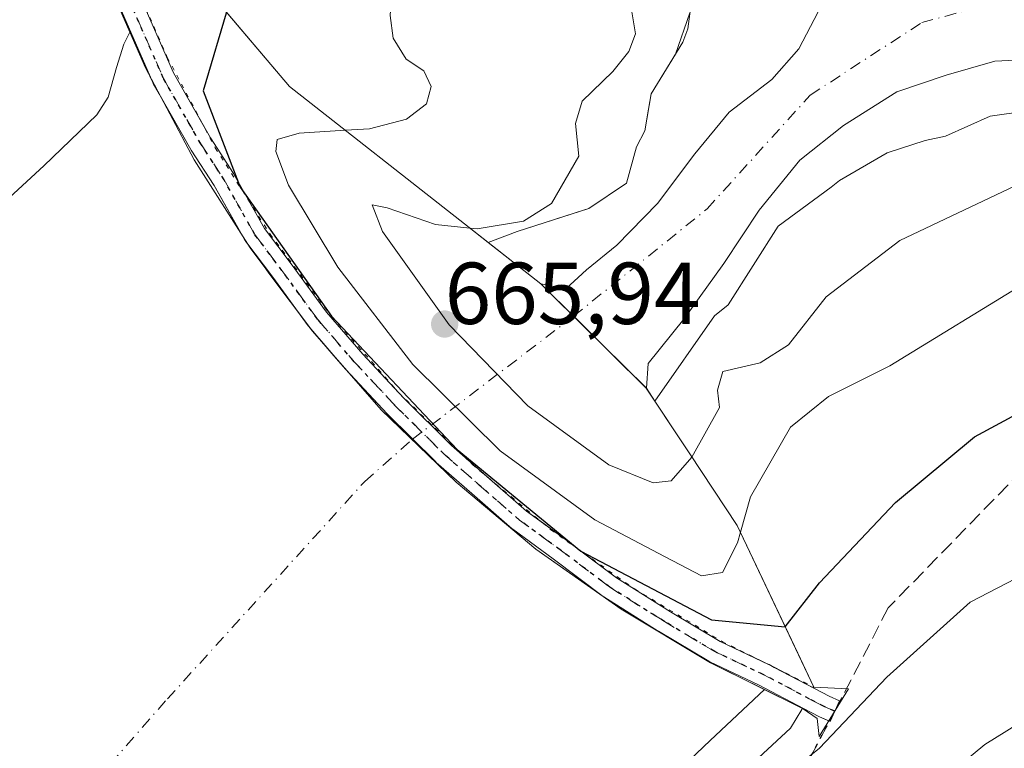
# Model space of a CAD drawing. Units: metres. Extents: x 603442 to 606871, y 4768543 to 4770909.
# Drawn here: x 604460 to 604572, y 4769122 to 4769205 of the extents above; entities that cross this region are included whole.
import ezdxf

# ---------------------------------------------------------------- set-up
doc = ezdxf.new("R2010")
doc.units = ezdxf.units.M
doc.header["$MEASUREMENT"] = 0
for name, pattern in [('DGN Style 3', [2.307223458686699, 1.648016756204785, -0.6592067024819142]), ('DGN Style 4', [2.6384748266838614, 1.318413404963828, -0.6592067024819142, 0.001648016756204785, -0.6592067024819142]), ('DGN Style 5', [1.1536117293433497, 0.4944050268614355, -0.6592067024819142])]:
    doc.linetypes.add(name, pattern=pattern)
for name, color, linetype, lineweight in [('Arbolado forestal CxS', 92, 'Continuous', 0), ('Camino Cxs', 7, 'Continuous', 0), ('Camino eje', 30, 'DGN Style 4', 13), ('Corriente natural eje', 4, 'DGN Style 4', 0), ('Curva de nivel maestra', 30, 'Continuous', 30), ('Curva de nivel normal', 30, 'Continuous', 0), ('Embalse Cxs', 142, 'Continuous', 13), ('Presa Cxs', 1, 'Continuous', 13), ('Presa esquema', 1, 'DGN Style 5', 0), ('Punto de cota en terreno', 7, 'Continuous', 0), ('Ruta', 7, 'DGN Style 5', 30), ('Rótulo de punto de cota en construcción', 7, 'Continuous', 0), ('Senda', 7, 'DGN Style 3', 0), ('Senda no paivmentada conexión', 7, 'DGN Style 3', 0), ('Suelo desnudo CxS', 253, 'Continuous', 0)]:
    doc.layers.add(name, color=color, linetype=linetype, lineweight=lineweight)
doc.styles.add('Style-Arial', font='txt')

# ---------------------------------------------------------------- blocks, each defined once
blk = doc.blocks.new('*U9')
at = {"layer": 'Arbolado forestal CxS', "color": 92, "linetype": 'Continuous', "lineweight": 0}
for points in [[(604536.2703999998, 4769205.604800001, 662.9364999999962), (604534.6290999996, 4769200.874700001, 663.3245000000024), (604531.8630999997, 4769196.3397, 663.6138000000064), (604531.5603999998, 4769194.591399999, 663.1566000000021), (604531.1359000001, 4769192.1395, 662.5673999999999), (604530.1755999997, 4769190.2939, 662.5351999999984), (604529.0322000004, 4769186.142899999, 662.0010000000038), (604524.7507999997, 4769183.289200001, 663.5843000000023), (604524.1409999998, 4769183.091200001, 663.9435999999987), (604516.6015999997, 4769180.643400001, 665.1140000000014), (604513.2814999997, 4769179.4005, 664.7292000000016), (604510.6001000004, 4769181.5101, 665.9995000000055), (604490.6401000004, 4769197.190099999, 673.3108999999968), (604471.3728, 4769219.9538, 677.8494000000064)], [(604538.3344999999, 4769115.291099999, 677.0255000000034), (604547.7308999998, 4769124.0253, 677.7390000000014), (604549.0229000002, 4769126.1237, 677.7228000000032), (604549.0506999996, 4769126.2795, 677.7023999999947), (604549.1700999998, 4769126.220100001, 677.7480999999971), (604550.7801000001, 4769125.110099999, 678.4150999999983), (604551.0100999996, 4769123.040100001, 678.8473999999987), (604554.3300999999, 4769128.4801, 678.494000000006), (604550.3901000004, 4769128.700099999, 677.4161000000023), (604548.5658999998, 4769132.5557, 675.2356), (604547.1331000002, 4769135.583799999, 673.7606999999989), (604541.6701999997, 4769147.130100001, 668.4217000000062), (604536.2600999996, 4769155.290100001, 663.6457999999984), (604534.5218000002, 4769157.918600001, 662.0816000000051), (604532.2761000004, 4769161.314099999, 659.3454999999958), (604539.0752999998, 4769171.038100001, 658.399900000004), (604540.6199000003, 4769172.301100001, 658.5757000000012), (604546.3355, 4769181.2675, 658.1769000000058), (604552.3570999998, 4769185.723099999, 658.6111999999994), (604553.3236999996, 4769186.475500001, 658.6236000000063), (604558.7708999999, 4769189.601700001, 659.2782000000007), (604563.0676999995, 4769191.020300001, 659.8055000000022), (604565.4130999995, 4769191.5031, 660.011400000003), (604570.4996999997, 4769193.805299999, 659.8326999999991), (604574.5329, 4769194.3861, 659.9101999999984)]]:
    blk.add_polyline3d(points, dxfattribs=at)
blk = doc.blocks.new('5PATER')
at = {"layer": 'Punto de cota en terreno', "linetype": 'Continuous', "lineweight": 0}
h = blk.add_hatch(color=51, dxfattribs=at)
edge = h.paths.add_edge_path()
edge.add_ellipse((0, 0), major_axis=(-0.1095731443231308, -0.1110710700762829), ratio=0.9994222409660322, start_angle=0, end_angle=360)

msp = doc.modelspace()

# ---------------------------------------------------------------- linework, layer by layer
at = {"layer": 'Arbolado forestal CxS', "color": 92, "linetype": 'Continuous', "lineweight": 0}
for points in [[(604536.2703999998, 4769205.604800001, 662.9364999999962), (604534.6290999996, 4769200.874700001, 663.3245000000024), (604531.8630999997, 4769196.3397, 663.6138000000064), (604531.5603999998, 4769194.591399999, 663.1566000000021), (604531.1359000001, 4769192.1395, 662.5673999999999), (604530.1755999997, 4769190.2939, 662.5351999999984), (604529.0322000004, 4769186.142899999, 662.0010000000038), (604524.7507999997, 4769183.289200001, 663.5843000000023), (604524.1409999998, 4769183.091200001, 663.9435999999987), (604516.6015999997, 4769180.643400001, 665.1140000000014), (604513.2814999997, 4769179.4005, 664.7292000000016), (604510.6001000004, 4769181.5101, 665.9995000000055), (604490.6401000004, 4769197.190099999, 673.3108999999968), (604471.3728, 4769219.9538, 677.8494000000064)], [(604538.3344999999, 4769115.291099999, 677.0255000000034), (604547.7308999998, 4769124.0253, 677.7390000000014), (604549.0229000002, 4769126.1237, 677.7228000000032), (604549.0506999996, 4769126.2795, 677.7023999999947), (604549.1700999998, 4769126.220100001, 677.7480999999971), (604550.7801000001, 4769125.110099999, 678.4150999999983), (604551.0100999996, 4769123.040100001, 678.8473999999987), (604554.3300999999, 4769128.4801, 678.494000000006), (604550.3901000004, 4769128.700099999, 677.4161000000023), (604548.5658999998, 4769132.5557, 675.2356), (604547.1331000002, 4769135.583799999, 673.7606999999989), (604541.6701999997, 4769147.130100001, 668.4217000000062), (604536.2600999996, 4769155.290100001, 663.6457999999984), (604534.5218000002, 4769157.918600001, 662.0816000000051), (604532.2761000004, 4769161.314099999, 659.3454999999958), (604539.0752999998, 4769171.038100001, 658.399900000004), (604540.6199000003, 4769172.301100001, 658.5757000000012), (604546.3355, 4769181.2675, 658.1769000000058), (604552.3570999998, 4769185.723099999, 658.6111999999994), (604553.3236999996, 4769186.475500001, 658.6236000000063), (604558.7708999999, 4769189.601700001, 659.2782000000007), (604563.0676999995, 4769191.020300001, 659.8055000000022), (604565.4130999995, 4769191.5031, 660.011400000003), (604570.4996999997, 4769193.805299999, 659.8326999999991), (604574.5329, 4769194.3861, 659.9101999999984)]]:
    msp.add_polyline3d(points, dxfattribs=at)
at = {"layer": 'Camino Cxs', "color": 7, "linetype": 'Continuous', "lineweight": 0, "extrusion": (0.8021581950923508, 0.5940223758287957, 0.06066009446823596), "elevation": 3317933.41715285, "flags": 128}
msp.add_lwpolyline([(3472943.310567966, -200961.2145441357), (3472948.816909904, -200961.8099405696), (3472953.775102484, -200961.1619472775)], dxfattribs=at)
at = {"layer": 'Camino Cxs', "color": 7, "linetype": 'Continuous', "lineweight": 0, "extrusion": (0.04351237568902725, -0.0505113821636736, 0.9977751617643187), "elevation": -213921.6359183749, "flags": 128}
msp.add_lwpolyline([(3570661.832668558, 3211693.648899002), (3570661.832668558, 3211697.842765897)], dxfattribs=at)
at = {"layer": 'Camino Cxs', "color": 7, "linetype": 'Continuous', "lineweight": 0, "extrusion": (-0.7369473770597397, -0.6333683070692319, 0.236121051676942), "elevation": -3465961.277026792, "flags": 128}
msp.add_lwpolyline([(-3222885.175685505, 842894.5228696697), (-3222885.737978686, 842894.4263712665), (-3222885.789804854, 842894.4205772124), (-3222887.823261493, 842894.4111094999)], dxfattribs=at)
at = {"layer": 'Camino Cxs', "color": 7, "linetype": 'Continuous', "lineweight": 0, "extrusion": (-0.3641780780770222, 0.3208170108575877, 0.8743287556706166), "elevation": 1310466.47622987, "flags": 128}
msp.add_lwpolyline([(-3978205.53786868, -2359413.119968565), (-3978205.53786868, -2359409.479177909)], dxfattribs=at)
at = {"layer": 'Camino Cxs', "color": 7, "linetype": 'Continuous', "lineweight": 0, "extrusion": (0.5967491670966618, 0.8006118833232939, 0.05395409021537429), "elevation": 4179019.062984035, "flags": 128}
msp.add_lwpolyline([(2365444.715016501, -225127.1788995784), (2365441.320015787, -225127.8381598455), (2365439.695875978, -225127.6675112818)], dxfattribs=at)
at = {"layer": 'Camino Cxs', "color": 7, "linetype": 'Continuous', "lineweight": 0, "extrusion": (-0.006745896626432553, 0.5356254903165729, 0.8444286985896655), "elevation": 2550962.535359533, "flags": 128}
msp.add_lwpolyline([(-664556.2433357863, -4020080.384998056), (-664557.0138462274, -4020079.938266099), (-664557.0633274429, -4020079.90794965), (-664557.6558157286, -4020079.526257144)], dxfattribs=at)
at = {"layer": 'Camino Cxs', "color": 7, "linetype": 'Continuous', "lineweight": 0, "extrusion": (-0.3432640425324826, 0.8783577577598685, 0.3326521403618417), "elevation": 3981705.847792908, "flags": 128}
msp.add_lwpolyline([(-2299012.77258072, -1403782.632431397), (-2299011.844880899, -1403779.892490685), (-2299011.729217812, -1403780.246554776)], dxfattribs=at)
at = {"layer": 'Camino Cxs', "color": 7, "linetype": 'Continuous', "lineweight": 0}
for points in [[(604467.1836000001, 4769224.498600001, 690.1907999999967), (604467.2133, 4769224.4297, 690.0745000000024), (604470.1897, 4769215.426700001, 683.0348999999987), (604473.3447000004, 4769208.064900001, 682.3439000000071), (604477.4086999996, 4769198.7415, 679.3190999999933), (604480.7758, 4769192.839600001, 678.7384000000021)], [(604474.8526, 4769198.0988, 677.9361999999965), (604470.9581000004, 4769207.033299999, 679.9214000000065), (604467.7779000001, 4769214.453700001, 679.7906999999977), (604467.7512999997, 4769214.5211, 679.7566999999982), (604467.7385, 4769214.557700001, 679.7403000000049), (604464.8161000004, 4769223.397700001, 687.4039000000049), (604464.7181000002, 4769223.522500001, 687.5774999999994)], [(604473.3447000004, 4769208.064900001, 682.3439000000071), (604477.4086999996, 4769198.7415, 679.3190999999933), (604481.6423000004, 4769191.320699999, 678.4064000000071), (604484.2714999998, 4769187.2575, 676.3956999999937), (604484.3097000001, 4769187.194700001, 676.3579999999929), (604487.7867000002, 4769181.002900001, 676.4863999999943), (604490.8221000005, 4769176.9713, 675.7054000000062), (604494.8422999998, 4769171.467300001, 675.5458999999975), (604498.9813000001, 4769166.662500001, 675.5967999999993), (604503.6662999997, 4769161.642899999, 675.5993000000017), (604509.1113, 4769156.2455, 675.1420000000071), (604513.1261, 4769152.708699999, 676.5534000000043), (604517.6561000004, 4769148.7509, 676.0135000000009), (604522.2417000001, 4769145.407099999, 675.2507000000041), (604527.8887, 4769141.1481, 675.7320000000036), (604534.0417, 4769137.284499999, 676.5141000000004), (604539.7068999996, 4769133.9045, 676.5688999999984), (604545.2374999998, 4769131.282299999, 677.9182000000001), (604545.2873000001, 4769131.257300001, 677.9343999999984), (604550.4824999999, 4769128.5153, 680.8493000000017), (604552.1312999995, 4769127.667500001, 681.9146999999939), (604553.3176999995, 4769127.135299999, 683.9796999999963), (604552.2534999996, 4769124.7631, 688.9024000000063), (604551.0355000002, 4769125.3095, 686.3263000000006), (604550.9731000002, 4769125.339500001, 686.1974000000046), (604549.2812999999, 4769126.2095, 682.8975000000064), (604544.0982999997, 4769128.944900001, 678.1554000000033), (604538.5368999997, 4769131.581700001, 677.485799999995), (604538.4358999999, 4769131.635299999, 677.5152999999991), (604532.6969, 4769135.0593, 676.1450999999943), (604532.6716999998, 4769135.074899999, 676.1530000000057), (604526.4589000001, 4769138.9759, 674.627800000002), (604526.3677000003, 4769139.038899999, 674.5592999999935), (604520.6929000001, 4769143.318700001, 673.7284000000072), (604516.0778999999, 4769146.683700001, 673.4437999999936), (604515.9984999998, 4769146.7467, 673.4434000000037), (604511.4112999998, 4769150.7543, 673.1670000000013), (604507.3640999999, 4769154.319900001, 673.3711999999941), (604507.3082999998, 4769154.372099999, 673.342499999999), (604501.8179000001, 4769159.814099999, 673.4744000000064), (604501.7827000003, 4769159.850299999, 673.4668999999994), (604497.0629000004, 4769164.907299999, 674.0255000000034), (604497.0283000004, 4769164.945900001, 674.0197999999946), (604492.8328999998, 4769169.816299999, 674.4204000000027), (604492.7736999998, 4769169.8915, 674.4890000000014), (604488.7336999997, 4769175.422499999, 674.4195999999939), (604485.6573000001, 4769179.5087, 675.0350000000036), (604485.5661000004, 4769179.647299999, 675.0167999999976), (604482.0663000002, 4769185.8793, 676.8812999999936), (604479.4397, 4769189.9387, 677.0598999999929), (604479.4036999998, 4769189.9979, 677.0712000000058), (604475.1157000001, 4769197.513699999, 677.7660999999935), (604475.0532999998, 4769197.638499999, 677.8007999999973), (604470.9581000004, 4769207.033299999, 679.9214000000065)], [(604475.7901, 4769196.331599999, 677.7926000000007), (604475.1157000001, 4769197.513699999, 677.7660999999935), (604475.0532999998, 4769197.638499999, 677.8007999999973), (604474.8526, 4769198.0988, 677.9361999999965)], [(604485.4230000004, 4769179.902100001, 675.0161999999982), (604482.0663000002, 4769185.8793, 676.8812999999936), (604479.4397, 4769189.9387, 677.0598999999929), (604479.4036999998, 4769189.9979, 677.0712000000058), (604475.7901, 4769196.331599999, 677.7926000000007)], [(604480.7758, 4769192.839600001, 678.7384000000021), (604481.6423000004, 4769191.320699999, 678.4064000000071), (604484.2714999998, 4769187.2575, 676.3956999999937), (604484.3097000001, 4769187.194700001, 676.3579999999929), (604486.0893999999, 4769184.0255, 675.9231)], [(604486.0893999999, 4769184.0255, 675.9231), (604487.7867000002, 4769181.002900001, 676.4863999999943), (604490.8221000005, 4769176.9713, 675.7054000000062), (604494.8422999998, 4769171.467300001, 675.5458999999975), (604498.9813000001, 4769166.662500001, 675.5967999999993), (604503.0999999996, 4769162.25, 676.4073999999965)], [(604485.7514000004, 4769179.3837, 675.0663999999961), (604485.6573000001, 4769179.5087, 675.0350000000036), (604485.5661000004, 4769179.647299999, 675.0167999999976), (604485.4230000004, 4769179.902100001, 675.0161999999982)], [(604492.9700999996, 4769169.657000001, 674.2902000000031), (604492.8328999998, 4769169.816299999, 674.4204000000027), (604492.7736999998, 4769169.8915, 674.4890000000014), (604491.9815999996, 4769170.9759, 675.0139000000054)], [(604552.1029000003, 4769124.830700001, 688.568499999994), (604551.0355000002, 4769125.3095, 686.3263000000006), (604550.9731000002, 4769125.339500001, 686.1974000000046), (604549.2812999999, 4769126.2095, 682.8975000000064), (604544.0982999997, 4769128.944900001, 678.1554000000033), (604538.5368999997, 4769131.581700001, 677.485799999995), (604538.4358999999, 4769131.635299999, 677.5152999999991), (604532.6969, 4769135.0593, 676.1450999999943), (604532.6716999998, 4769135.074899999, 676.1530000000057), (604526.4589000001, 4769138.9759, 674.627800000002), (604526.3677000003, 4769139.038899999, 674.5592999999935), (604520.6929000001, 4769143.318700001, 673.7284000000072), (604516.0778999999, 4769146.683700001, 673.4437999999936), (604515.9984999998, 4769146.7467, 673.4434000000037), (604511.4112999998, 4769150.7543, 673.1670000000013), (604507.3640999999, 4769154.319900001, 673.3711999999941), (604507.3082999998, 4769154.372099999, 673.342499999999), (604501.8179000001, 4769159.814099999, 673.4744000000064), (604501.7827000003, 4769159.850299999, 673.4668999999994), (604497.4469, 4769164.4959, 674.119200000001)], [(604503.0999999996, 4769162.25, 676.4073999999965), (604503.6662999997, 4769161.642899999, 675.5993000000017), (604509.1113, 4769156.2455, 675.1420000000071), (604510.6484000003, 4769154.8914, 674.7871000000014)], [(604513.0369999995, 4769152.7872, 676.5540999999939), (604513.1261, 4769152.708699999, 676.5534000000043), (604517.6561000004, 4769148.7509, 676.0135000000009), (604519.4983999999, 4769147.407500001, 675.9089999999997)], [(604523.5384000001, 4769144.429099999, 675.421100000007), (604527.8887, 4769141.1481, 675.7320000000036), (604534.0417, 4769137.284499999, 676.5141000000004), (604539.7068999996, 4769133.9045, 676.5688999999984), (604544.4622999998, 4769131.649800001, 677.678899999999)], [(604545.8838000001, 4769130.942500001, 678.1389000000054), (604550.4824999999, 4769128.5153, 680.8493000000017), (604552.1312999995, 4769127.667500001, 681.9146999999939), (604553.3176999995, 4769127.135299999, 683.9796999999963), (604552.7857999997, 4769125.9497, 686.318499999994)]]:
    msp.add_polyline3d(points, dxfattribs=at)
at = {"layer": 'Camino eje', "color": 30, "linetype": 'DGN Style 4', "lineweight": 13}
msp.add_polyline3d([(604457.0751, 4769235.6501, 702.0166999999929), (604461.2950999998, 4769229.985099999, 695.9949999999953), (604465.9789000005, 4769224.021600001, 688.8582000000024), (604468.9726999998, 4769214.965700001, 681.3889000000054), (604472.1513, 4769207.549100001, 680.5994000000064), (604476.2449000003, 4769198.1579, 678.5292999999947), (604480.5311000004, 4769190.644900001, 677.8056999999973), (604483.1799, 4769186.551300001, 677.0660000000062), (604486.6957, 4769180.2905, 676.1098999999958), (604489.7779000001, 4769176.196900001, 675.3487000000023), (604493.8233000003, 4769170.658299999, 675.3105999999971), (604498.0132999998, 4769165.794299999, 675.4008999999933), (604502.7330999998, 4769160.737299999, 675.2948000000034), (604508.2232999997, 4769155.295299999, 674.6812999999966), (604512.2686999999, 4769151.731500001, 675.783500000005), (604516.8438999997, 4769147.734099999, 675.9621999999945), (604521.4672999998, 4769144.3629, 674.8660999999993), (604527.1503, 4769140.0767, 675.582899999994), (604533.3629000002, 4769136.1757, 676.5283999999956), (604539.0938999997, 4769132.756300001, 677.5942000000068), (604544.6804999998, 4769130.1075, 678.0605999999971), (604549.8819000004, 4769127.362299999, 681.0510000000068), (604551.5674999999, 4769126.4955, 684.0366000000067), (604552.7855000002, 4769125.949100001, 686.3197999999975)], dxfattribs=at)
at = {"layer": 'Corriente natural eje', "color": 4, "linetype": 'DGN Style 4', "lineweight": 0, "extrusion": (0.304919228271044, 0.2330382627087275, 0.9234270043399689), "elevation": 1296338.617541099, "flags": 128}
msp.add_lwpolyline([(3422156.176467725, -3117472.89596819), (3422156.176467725, -3117497.98181881)], dxfattribs=at)
at = {"layer": 'Corriente natural eje', "color": 4, "linetype": 'DGN Style 4', "lineweight": 0}
for points in [[(604523.0181, 4769170.9825, 659.0721999999951), (604538.2421000004, 4769183.237500001, 657.594299999997), (604549.9836999997, 4769196.204299999, 657.5497999999934), (604562.6920999996, 4769204.4691, 656.343200000003), (604572.8520999998, 4769207.220799999, 655.859700000001), (604588.5154999997, 4769208.914200001, 655.6907999999967), (604605.2147000004, 4769208.278700001, 655.3004999999976), (604615.8312999997, 4769209.4091, 655.1252999999997), (604643.6124999998, 4769211.724099999, 654.4949000000051), (604679.9927000003, 4769213.377900001, 654.1239999999962), (604685.2647000002, 4769216.050899999, 653.9397999999928)], [(604456.6256999997, 4769111.963099999, 661.5144), (604464.8198999995, 4769113.7841, 661.0323999999965), (604476.7263000002, 4769127.343900001, 660.9839000000065), (604499.2159000002, 4769152.148700001, 661.8068000000058), (604504.6129000002, 4769156.916099999, 668.6995000000024)]]:
    msp.add_polyline3d(points, dxfattribs=at)
at = {"layer": 'Curva de nivel maestra', "color": 30, "linetype": 'Continuous', "lineweight": 30, "elevation": 675, "flags": 128}
msp.add_lwpolyline([(604456.7300000006, 4769237.7301), (604463.3899999997, 4769234.970100001), (604467.7100000001, 4769233.120100001), (604470.5, 4769230.640100001), (604474.2599999999, 4769226.050100001), (604477.2800000003, 4769221.6801), (604481.9000000004, 4769216.4301), (604484.0700000003, 4769208.7601), (604483.7199999997, 4769206.5801), (604480.8033999996, 4769196.694900001), (604485.0279000001, 4769185.6994), (604495.4200999998, 4769171.010199999), (604509.7366000004, 4769155.780400001), (604523.8569, 4769144.203400001), (604538.7472000001, 4769136.3698), (604547.1436999999, 4769135.561600001), (604551.0499999998, 4769140.590100001), (604559.7199999997, 4769149.7401), (604568.7199999997, 4769157.2301), (604579.2599999999, 4769162.950099999)], dxfattribs=at)
at = {"layer": 'Curva de nivel normal', "color": 30, "linetype": 'Continuous', "lineweight": 0, "flags": 128}
for points, elevation in [([(604454.3700000001, 4769261.16), (604462.4100000003, 4769254.529999999), (604469.4199999999, 4769245.210000001), (604472.6799999997, 4769239.529999999), (604478.7400000002, 4769232.08), (604482.4699999997, 4769227.310000001), (604486.2800000003, 4769223.41), (604488.9400000004, 4769219.08), (604490.5599999996, 4769218.050000001), (604492.2199999997, 4769218.180000001), (604500.3600000005, 4769219.560000001), (604502.7100000001, 4769218.730000001), (604502.8200000003, 4769216.67), (604502.1100000005, 4769205.289999999), (604502.4600000001, 4769202.710000001), (604503.9400000004, 4769200.289999999), (604505.9299999997, 4769198.960000001), (604506.7999999998, 4769197.180000001), (604506.2400000002, 4769195.210000001), (604503.9800000006, 4769193.460000001), (604499.7599999999, 4769192.369999999), (604497.0032000003, 4769192.191299999)], 670), ([(604529.6500000004, 4769205.710000001), (604530.0700000003, 4769203.180000001), (604529.3099999996, 4769201.189999999), (604527.4800000006, 4769198.890000001), (604524, 4769195.52), (604523.2199999997, 4769192.960000001), (604523.6200000001, 4769189.230000001), (604520.4900000002, 4769183.83), (604517.2999999998, 4769181.82), (604512.04, 4769180.960000001), (604511.1924000002, 4769181.0439)], 665), ([(604497.0032000003, 4769192.191299999), (604491.7400000002, 4769191.850000001), (604489.25, 4769191.130000001), (604489.0899999999, 4769189.789999999), (604490.5099999999, 4769185.939999999), (604496.1299999999, 4769176.59), (604504.7000000002, 4769165.5), (604514.6299999999, 4769155.640000001), (604525.4500000002, 4769147.77), (604533.4400000004, 4769143.539999999), (604537.5800000001, 4769141.380000001), (604540, 4769141.76), (604541.6900000004, 4769145.16), (604542.0302999998, 4769146.3685)], 670), ([(604536.4970000006, 4769154.932499999), (604539.6600000003, 4769160.59), (604539.4299999997, 4769162.57), (604540.0300000003, 4769164.699999999), (604544.2800000003, 4769165.689999999), (604547.5, 4769167.730000001), (604551.8099999996, 4769173.189999999), (604560.1799999997, 4769179.609999999), (604574.79, 4769186.550000001)], 665), ([(604511.1924000002, 4769181.0439), (604507.29, 4769181.430000001), (604501.7599999999, 4769183.350000001), (604500.0700000003, 4769183.680000001), (604501.2199999997, 4769180.65), (604508.8300000001, 4769170.01), (604517.8099999996, 4769160.75), (604527.04, 4769154.029999999), (604532.0800000001, 4769151.970000001), (604534.1399999997, 4769152.230000001), (604536.4900000002, 4769154.92), (604536.4970000006, 4769154.932499999)], 665), ([(604542.0302999998, 4769146.3685), (604543.1600000003, 4769150.380000001), (604547.75, 4769158.34), (604552.0599999996, 4769161.83), (604559.0700000003, 4769165.34), (604574.8200000003, 4769174.980000001)], 669.9999999999999), ([(604518.3700000001, 4769036.529999999), (604514.9500000002, 4769051.859999999), (604514.9299999997, 4769063.76), (604516.9199999999, 4769074.99), (604517.2800000003, 4769080.060000001), (604518.3600000005, 4769083.25), (604520.9800000006, 4769087.83), (604524.29, 4769094.560000001), (604528.0800000001, 4769099.74), (604532.7199999997, 4769105.83), (604540.7199999997, 4769113.390000001), (604551.0499999998, 4769121.720000001), (604558.7199999997, 4769129.82), (604568.2100000001, 4769138.390000001), (604578.6399999997, 4769143.779999999)], 680), ([(604578.5099999999, 4769127.51), (604569.8899999997, 4769122.15), (604558.6399999997, 4769112.82), (604549.25, 4769103.960000001), (604542.6399999997, 4769098.300000001), (604538.7000000002, 4769093.380000001), (604535.1799999997, 4769089.189999999), (604532.3600000005, 4769084.859999999), (604530.0899999999, 4769079.730000001), (604528.1600000003, 4769076.109999999), (604527.0199999996, 4769071.699999999), (604526.9000000004, 4769065.41), (604526.0099999999, 4769055.640000001), (604525.7999999998, 4769047.220000001), (604527.0800000001, 4769040.119999999)], 685)]:
    msp.add_lwpolyline(points, dxfattribs=dict(at, elevation=elevation))
at = {"layer": 'Embalse Cxs', "color": 142, "linetype": 'Continuous', "lineweight": 13, "extrusion": (0.3095673993432579, -0.2435997719117456, 0.9191448070834091), "elevation": -974022.4273842422, "flags": 128}
msp.add_lwpolyline([(4121756.977329744, 2274394.613437179), (4121756.977329744, 2274402.918172926)], dxfattribs=at)
at = {"layer": 'Embalse Cxs', "color": 142, "linetype": 'Continuous', "lineweight": 13, "extrusion": (-0.703226470178291, -0.7109659092470173, 8.677063630076639e-05), "elevation": -3815834.514897259, "flags": 128}
msp.add_lwpolyline([(-2924007.361660947, 989.1450925999668), (-2924011.911536901, 990.1424925970325), (-2924012.029483642, 990.174592603832), (-2924014.666040674, 991.0895926130028), (-2924017.287324427, 992.5601926128215)], dxfattribs=at)
msp.add_lwpolyline([(-2924007.361660947, 989.1450925999668), (-2924011.911536901, 990.1424925970325), (-2924012.029483642, 990.174592603832), (-2924014.666040674, 991.0895926130028), (-2924017.287324427, 992.5601926128215)], dxfattribs=at)
at = {"layer": 'Embalse Cxs', "color": 142, "linetype": 'Continuous', "lineweight": 13, "extrusion": (-0.06581374924955712, 0.06497212086984168, 0.9957144037922677), "elevation": 270732.0181028208, "flags": 128}
msp.add_lwpolyline([(-3818646.991206683, -2907750.262344182), (-3818646.991206682, -2907757.281045942)], dxfattribs=at)
msp.add_lwpolyline([(-3818646.991206683, -2907750.262344182), (-3818646.991206682, -2907757.281045942)], dxfattribs=at)
at = {"layer": 'Embalse Cxs', "color": 142, "linetype": 'Continuous', "lineweight": 13, "extrusion": (-0.1902877056855307, 0.2907003673291806, 0.9377013839701936), "elevation": 1271980.155133203, "flags": 128}
msp.add_lwpolyline([(-3117785.85037902, -3431011.108214237), (-3117785.85037902, -3431012.989390193)], dxfattribs=at)
at = {"layer": 'Embalse Cxs', "color": 142, "linetype": 'Continuous', "lineweight": 13, "extrusion": (0.4454826044433768, 0.895290570367892, 0.0002091618530451804), "elevation": 4539070.014299154, "flags": 128}
msp.add_lwpolyline([(1583320.532405238, -272.8009012599578), (1583317.303114775, -272.2282012474407), (1583315.76612843, -271.6979012358422)], dxfattribs=at)
at = {"layer": 'Embalse Cxs', "color": 142, "linetype": 'Continuous', "lineweight": 13}
for points in [[(604464.5099999999, 4769223.439999999, 678.5553999999975), (604464.9340000004, 4769221.903700001, 678.5466000000015), (604467.3300999999, 4769213.220100001, 678.5323000000062), (604465.8701, 4769211.430199999, 678.625199999995), (604470.4700999996, 4769207.930000001, 678.7700000000041), (604472.4375, 4769203.395400001, 678.7510000000038)], [(604574.5329, 4769194.3861, 659.9101999999984), (604570.4996999997, 4769193.805299999, 659.8326999999991), (604565.4130999995, 4769191.5031, 660.011400000003), (604563.0676999995, 4769191.020300001, 659.8055000000022), (604558.7708999999, 4769189.601700001, 659.2782000000007), (604553.3236999996, 4769186.475500001, 658.6236000000063), (604552.3570999998, 4769185.723099999, 658.6111999999994), (604546.3355, 4769181.2675, 658.1769000000058), (604540.6199000003, 4769172.301100001, 658.5757000000012), (604539.0752999998, 4769171.038100001, 658.399900000004), (604532.2761000004, 4769161.314099999, 659.3454999999958), (604531.3101000005, 4769162.790100001, 658.6918000000006), (604526.3367999997, 4769167.699899999, 658.0427000000054), (604523.1019000001, 4769170.899499999, 659.0400999999983), (604523.0181999998, 4769170.9825, 659.0721000000049), (604521.1436999999, 4769172.8367, 659.9872000000032), (604519.2801000001, 4769174.6801, 661.4578000000038), (604513.2813999997, 4769179.4005, 664.7292000000016), (604516.6015999997, 4769180.643400001, 665.1140000000014), (604524.7507999997, 4769183.289200001, 663.5843000000023), (604529.0321000004, 4769186.142899999, 662.001099999994), (604530.1754999999, 4769190.2939, 662.5353000000032), (604531.1359000001, 4769192.1395, 662.5673999999999), (604531.8630999997, 4769196.3397, 663.6138000000064), (604535.4625000004, 4769202.2411, 663.1585999999952), (604536.0277000006, 4769203.7509, 662.9839999999967), (604536.8558999998, 4769210.078700001, 662.9428999999947)], [(604513.2813999997, 4769179.4005, 664.7292000000016), (604516.6015999997, 4769180.643400001, 665.1140000000014), (604524.7507999997, 4769183.289200001, 663.5843000000023), (604529.0321000004, 4769186.142899999, 662.001099999994), (604530.1754999999, 4769190.2939, 662.5353000000032), (604531.1359000001, 4769192.1395, 662.5673999999999), (604531.8630999997, 4769196.3397, 663.6138000000064), (604535.4625000004, 4769202.2411, 663.1585999999952), (604536.0277000006, 4769203.7509, 662.9839999999967), (604536.8558999998, 4769210.078700001, 662.9428999999947)], [(604470.4700999996, 4769207.9299, 678.7700000000041), (604472.4375999998, 4769203.395400001, 678.7510000000038), (604474.2100999998, 4769199.3101, 677.4133000000002), (604479.7802999998, 4769188.8101, 675.3815000000031), (604486.1401000004, 4769178.770099999, 673.1474000000017), (604487.7346999999, 4769176.6425, 672.7853999999934), (604488.2840999998, 4769175.909299999, 672.6765000000014), (604493.2600999996, 4769169.270099999, 671.3034999999945), (604494.2928999999, 4769168.092300001, 671.1385000000009), (604501.1001000004, 4769160.3301, 669.4609000000055), (604504.6129000002, 4769156.916099999, 668.6995000000024), (604509.6201, 4769152.050100001, 668.4002999999939), (604518.7301000003, 4769144.440099999, 670.3469999999943), (604526.4823000003, 4769138.9439, 671.8810999999987), (604528.4200999998, 4769137.5701, 672.749800000005), (604538.6201, 4769131.470100001, 675.4756000000052), (604544.7836999996, 4769128.403000001, 676.5994000000064), (604547.6747000003, 4769126.964299999, 677.1720999999961), (604549.0506999996, 4769126.2795, 677.7023999999947), (604549.0229000002, 4769126.1237, 677.7228000000032), (604547.7308999998, 4769124.0253, 677.7390000000014), (604538.3344999999, 4769115.291099999, 677.0255000000034)], [(604578.1075999998, 4769200.41, 657.1842000000033), (604571.0299000005, 4769200.079299999, 657.4253000000026), (604565.4737, 4769198.491800001, 657.3589999999967), (604559.8513000002, 4769196.5736, 657.0754000000015), (604553.7658000002, 4769192.7371, 656.9253000000026), (604548.8049, 4769188.768300001, 657.1435999999958), (604544.1747000003, 4769183.079700001, 657.5311999999976), (604540.1398, 4769176.9943, 657.7624000000069), (604535.5756999999, 4769170.644300001, 657.600099999996), (604531.5301000001, 4769165.590100001, 657.9336999999941), (604531.3101000005, 4769162.790100001, 658.6918000000006), (604526.3367999997, 4769167.699899999, 658.0427000000054), (604523.1019000001, 4769170.899499999, 659.0400999999983), (604523.0181999998, 4769170.9825, 659.0721000000049), (604521.1436999999, 4769172.8367, 659.9872000000032), (604519.2801000001, 4769174.6801, 661.4578000000038), (604522.1401000004, 4769174.110099999, 660.0911999999954), (604524.5011, 4769176.2905, 659.7259999999952), (604527.9407000003, 4769179.095100001, 659.1870000000055), (604532.5974000003, 4769183.857600001, 658.8456000000006), (604536.8219, 4769189.5109, 658.9716999999946), (604540.7377000004, 4769194.273399999, 659.2978000000003), (604545.6059999998, 4769197.977600001, 659.2544999999955), (604548.6752000004, 4769201.470100001, 659.343599999993), (604550.8978000004, 4769205.703500001, 658.9308000000019)], [(604519.2801000001, 4769174.6801, 661.4578000000038), (604522.1401000004, 4769174.110099999, 660.0911999999954), (604524.5011, 4769176.2905, 659.7259999999952), (604527.9407000003, 4769179.095100001, 659.1870000000055), (604532.5974000003, 4769183.857600001, 658.8456000000006), (604536.8219, 4769189.5109, 658.9716999999946), (604540.7377000004, 4769194.273399999, 659.2978000000003), (604545.6059999998, 4769197.977600001, 659.2544999999955), (604548.6752000004, 4769201.470100001, 659.343599999993), (604550.8978000004, 4769205.703500001, 658.9308000000019)], [(604451.8616000004, 4769178.197100001, 677.0179999999964), (604462.6566000005, 4769188.145400001, 677.0553000000073), (604468.6891000001, 4769193.9663, 676.8001999999979), (604469.9590999996, 4769195.9771, 676.7121999999945), (604470.9116000002, 4769199.363800001, 677.3154000000068), (604471.7583, 4769202.009600001, 678.3960999999981), (604472.4375999998, 4769203.395400001, 678.7510000000038), (604474.2100999998, 4769199.3101, 677.4133000000002), (604479.7802999998, 4769188.8101, 675.3815000000031), (604486.1401000004, 4769178.770099999, 673.1474000000017), (604487.7346999999, 4769176.6425, 672.7853999999934), (604488.2840999998, 4769175.909299999, 672.6765000000014), (604493.2600999996, 4769169.270099999, 671.3034999999945), (604494.2928999999, 4769168.092300001, 671.1385000000009), (604501.1001000004, 4769160.3301, 669.4609000000055), (604504.6129000002, 4769156.916099999, 668.6995000000024), (604509.6201, 4769152.050100001, 668.4002999999939), (604518.7301000003, 4769144.440099999, 670.3469999999943), (604526.4823000003, 4769138.9439, 671.8810999999987), (604528.4200999998, 4769137.5701, 672.749800000005), (604538.6201, 4769131.470100001, 675.4756000000052), (604544.7836999996, 4769128.403000001, 676.5994000000064), (604538.5789000001, 4769122.585999999, 674.9597999999969), (604532.2289000005, 4769116.553500001, 674.5457000000024)], [(604451.8616000004, 4769178.197100001, 677.0179999999964), (604462.6566000005, 4769188.145400001, 677.0553000000073), (604468.6891000001, 4769193.9663, 676.8001999999979), (604469.9590999996, 4769195.9771, 676.7121999999945), (604470.9116000002, 4769199.363800001, 677.3154000000068), (604471.7583, 4769202.009600001, 678.3960999999981), (604472.4375, 4769203.395400001, 678.7510000000038)], [(604472.4375, 4769203.395400001, 678.7510000000038), (604474.2100999998, 4769199.3101, 677.4133000000002), (604479.7801999999, 4769188.8101, 675.3815000000031), (604486.1401000004, 4769178.770099999, 673.1474000000017), (604487.7346999999, 4769176.6425, 672.7853999999934), (604488.2840999998, 4769175.909299999, 672.6765000000014), (604493.2600999996, 4769169.270099999, 671.3034999999945), (604494.2928999999, 4769168.092300001, 671.1385000000009), (604501.1001000004, 4769160.3301, 669.4609000000055), (604504.6129000002, 4769156.916099999, 668.6995000000024), (604509.6201, 4769152.050100001, 668.4002999999939), (604518.7301000003, 4769144.440099999, 670.3469999999943), (604526.4823000003, 4769138.9439, 671.8810999999987), (604528.4200999998, 4769137.5701, 672.749800000005), (604538.6201, 4769131.470100001, 675.4756000000052), (604544.7835999997, 4769128.403000001, 676.5994000000064)], [(604472.4375, 4769203.395400001, 678.7510000000038), (604474.2100999998, 4769199.3101, 677.4133000000002), (604479.7801999999, 4769188.8101, 675.3815000000031), (604486.1401000004, 4769178.770099999, 673.1474000000017), (604487.7346999999, 4769176.6425, 672.7853999999934), (604488.2840999998, 4769175.909299999, 672.6765000000014), (604493.2600999996, 4769169.270099999, 671.3034999999945), (604494.2928999999, 4769168.092300001, 671.1385000000009), (604501.1001000004, 4769160.3301, 669.4609000000055), (604504.6129000002, 4769156.916099999, 668.6995000000024), (604509.6201, 4769152.050100001, 668.4002999999939), (604518.7301000003, 4769144.440099999, 670.3469999999943), (604526.4823000003, 4769138.9439, 671.8810999999987), (604528.4200999998, 4769137.5701, 672.749800000005), (604538.6201, 4769131.470100001, 675.4756000000052), (604544.7835999997, 4769128.403000001, 676.5994000000064)], [(604578.1075999998, 4769200.41, 657.1842000000033), (604571.0299000005, 4769200.079299999, 657.4253000000026), (604565.4737, 4769198.491800001, 657.3589999999967), (604559.8513000002, 4769196.5736, 657.0754000000015), (604553.7658000002, 4769192.7371, 656.9253000000026), (604548.8049, 4769188.768300001, 657.1435999999958), (604544.1747000003, 4769183.079700001, 657.5311999999976), (604540.1398, 4769176.9943, 657.7624000000069), (604535.5756999999, 4769170.644300001, 657.600099999996), (604531.5301000001, 4769165.590100001, 657.9336999999941), (604531.3101000005, 4769162.790100001, 658.6918000000006)], [(604574.5329, 4769194.3861, 659.9101999999984), (604570.4996999997, 4769193.805299999, 659.8326999999991), (604565.4130999995, 4769191.5031, 660.011400000003), (604563.0676999995, 4769191.020300001, 659.8055000000022), (604558.7708999999, 4769189.601700001, 659.2782000000007), (604553.3236999996, 4769186.475500001, 658.6236000000063), (604552.3570999998, 4769185.723099999, 658.6111999999994), (604546.3355, 4769181.2675, 658.1769000000058), (604540.6199000003, 4769172.301100001, 658.5757000000012), (604539.0752999998, 4769171.038100001, 658.399900000004), (604532.2762000002, 4769161.314200001, 659.3454000000056)], [(604544.7835999997, 4769128.403000001, 676.5994000000064), (604538.5789000001, 4769122.585999999, 674.9597999999969), (604532.2289000005, 4769116.553500001, 674.5457000000024), (604522.0689000003, 4769104.488399999, 674.5305999999982), (604515.4013999999, 4769094.8047, 674.4097000000038), (604510.9563999996, 4769084.485900001, 674.7289000000019), (604507.7813999997, 4769074.3259, 675.049199999994), (604506.3526999997, 4769065.277100001, 675.6254999999946), (604505.8764000004, 4769059.879600001, 675.6754999999976), (604506.6700999998, 4769052.8946, 675.7526000000071), (604508.4165000003, 4769045.274599999, 675.605899999995), (604510.1792000001, 4769038.319300001, 675.4330000000045)], [(604549.0506999996, 4769126.2795, 677.7023999999947), (604549.0229000002, 4769126.1237, 677.7228000000032), (604547.7308999998, 4769124.0253, 677.7390000000014), (604538.3344999999, 4769115.291099999, 677.0255000000034), (604535.5663000002, 4769112.1075, 677.0476000000053), (604531.1312999995, 4769108.185500001, 676.7090999999928), (604528.1105000004, 4769103.569300001, 677.1113999999943), (604524.3475000003, 4769099.240300001, 677.0191999999952), (604522.2260999996, 4769096.225099999, 676.9453000000067), (604520.3608999997, 4769090.9341, 677.366200000004), (604516.1741000004, 4769083.6525, 676.9611000000004), (604515.4839000005, 4769081.3233, 677.0892000000022), (604515.2553000003, 4769077.1873, 677.6435000000056), (604513.6157000001, 4769071.425100001, 677.6190999999963), (604512.2461000001, 4769064.2543, 677.721000000005), (604512.3859000001, 4769055.8937, 677.9579999999987), (604513.1157000001, 4769051.0931, 678.1512999999978), (604516.4836999997, 4769036.534299999, 678.2764000000025)]]:
    msp.add_polyline3d(points, dxfattribs=at)
at = {"layer": 'Presa Cxs', "color": 1, "linetype": 'Continuous', "lineweight": 13, "extrusion": (-0.6456527288775811, 0.03605167509585398, 0.7627796735727269), "elevation": -217875.2644202369, "flags": 128}
msp.add_lwpolyline([(-4795415.485194172, 258052.1056475299), (-4795415.485194172, 258057.2790121175)], dxfattribs=at)
at = {"layer": 'Presa Cxs', "color": 1, "linetype": 'Continuous', "lineweight": 13}
for points in [[(604554.3300999999, 4769128.4801, 684.1006999999954), (604551.0100999996, 4769123.040100001, 691.4182000000001), (604550.7801000001, 4769125.110099999, 686.5145000000048), (604549.1700999998, 4769126.220100001, 682.789300000004), (604538.6201, 4769131.470100001, 677.4333999999944), (604528.4200999998, 4769137.5701, 675.9685000000027), (604518.7301000003, 4769144.440099999, 672.3978000000062), (604509.6201, 4769152.050100001, 673.1652999999933), (604501.1001000004, 4769160.3301, 673.1208999999944), (604493.2600999996, 4769169.270099999, 674.0222000000067), (604486.1401000004, 4769178.770099999, 675.2149999999965), (604479.7801000001, 4769188.8101, 676.7286000000023), (604474.2100999998, 4769199.3101, 678.2149999999965), (604470.4700999996, 4769207.9301, 680.1733999999997), (604465.8701, 4769211.4301, 679.1238000000012), (604467.3300999999, 4769213.220100001, 679.3926000000065), (604464.5100999996, 4769223.440099999, 687.3772999999928), (604467.4401000004, 4769224.600099999, 690.4881000000023)], [(604467.4401000004, 4769224.600099999, 690.4881000000023), (604490.6401000004, 4769197.190099999, 685.0725999999995), (604510.6001000004, 4769181.5101, 673.2391000000061), (604519.2801000001, 4769174.6801, 666.6362999999983), (604531.3000999996, 4769162.790100001, 662.5610000000015), (604536.2600999996, 4769155.290100001, 669.4026000000014), (604541.6700999998, 4769147.130100001, 674.3064000000013), (604550.3901000004, 4769128.700099999, 680.7553000000044), (604554.3300999999, 4769128.4801, 684.1006999999954), (604551.0100999996, 4769123.040100001, 691.4182000000001), (604550.7801000001, 4769125.110099999, 686.5145000000048), (604549.1700999998, 4769126.220100001, 682.789300000004), (604538.6201, 4769131.470100001, 677.4333999999944), (604528.4200999998, 4769137.5701, 675.9685000000027), (604518.7301000003, 4769144.440099999, 672.3978000000062), (604509.6201, 4769152.050100001, 673.1652999999933), (604501.1001000004, 4769160.3301, 673.1208999999944), (604493.2600999996, 4769169.270099999, 674.0222000000067), (604486.1401000004, 4769178.770099999, 675.2149999999965), (604479.7801000001, 4769188.8101, 676.7286000000023), (604474.2100999998, 4769199.3101, 678.2149999999965), (604470.4700999996, 4769207.9301, 680.1733999999997)], [(604467.4401000004, 4769224.600099999, 690.4881000000023), (604490.6401000004, 4769197.190099999, 685.0725999999995), (604510.6001000004, 4769181.5101, 673.2391000000061), (604519.2801000001, 4769174.6801, 666.6362999999983), (604531.3000999996, 4769162.790100001, 662.5610000000015), (604536.2600999996, 4769155.290100001, 669.4026000000014), (604541.6700999998, 4769147.130100001, 674.3064000000013), (604550.3901000004, 4769128.700099999, 680.7553000000044)]]:
    msp.add_polyline3d(points, dxfattribs=at)
at = {"layer": 'Presa esquema', "color": 1, "linetype": 'DGN Style 5', "lineweight": 0}
msp.add_polyline3d([(604467.4401000004, 4769224.600099999, 690.4881000000023), (604472.0701000001, 4769211.210100001, 684.0565999999963), (604472.8000999996, 4769209.4901, 683.0822000000044), (604475.3701, 4769210.440099999, 686.7473999999929), (604474.2701000003, 4769206.130100001, 682.1058000000048), (604476.7100999998, 4769200.5101, 679.9453999999969), (604482.1801000005, 4769190.190099999, 678.3467999999993), (604488.4200999998, 4769180.350099999, 676.0337000000001), (604495.4200999998, 4769171.0101, 675.2863000000071), (604503.1001000004, 4769162.2501, 676.4073999999965), (604511.4600999998, 4769154.100099999, 675.3037999999942), (604520.4200999998, 4769146.640100001, 675.0681999999942), (604529.9401000004, 4769139.890100001, 675.4089999999997), (604539.9401000004, 4769133.9001, 676.5219999999972), (604550.3901000004, 4769128.700099999, 680.7553000000044)], dxfattribs=at)
at = {"layer": 'Ruta', "color": 7, "linetype": 'DGN Style 5', "lineweight": 30}
msp.add_polyline3d([(604542.4751000004, 4769106.5164, 691.2151000000014), (604552.1749, 4769124.7983, 688.7277999999933), (604552.7855000002, 4769125.949100001, 686.3197999999975), (604551.5674999999, 4769126.4955, 684.0366000000067), (604549.8819000004, 4769127.362299999, 681.0510000000068), (604544.6804999998, 4769130.1075, 678.0605999999971), (604539.0938999997, 4769132.756300001, 677.5942000000068), (604533.3629000002, 4769136.1757, 676.5283999999956), (604527.1503, 4769140.0767, 675.582899999994), (604521.4672999998, 4769144.3629, 674.8660999999993), (604516.8438999997, 4769147.734099999, 675.9621999999945), (604512.2686999999, 4769151.731500001, 675.783500000005), (604508.2232999997, 4769155.295299999, 674.6812999999966), (604502.7330999998, 4769160.737299999, 675.2948000000034), (604498.0132999998, 4769165.794299999, 675.4008999999933), (604493.8233000003, 4769170.658299999, 675.3105999999971), (604489.7779000001, 4769176.196900001, 675.3487000000023), (604486.6957, 4769180.2905, 676.1098999999958), (604483.1799, 4769186.551300001, 677.0660000000062), (604480.5311000004, 4769190.644900001, 677.8056999999973), (604476.2449000003, 4769198.1579, 678.5292999999947), (604472.1513, 4769207.549100001, 680.5994000000064)], dxfattribs=at)
at = {"layer": 'Senda', "color": 7, "linetype": 'DGN Style 3', "lineweight": 0}
for points in [[(604843.2298999997, 4769353.212099999, 701.4765999999945), (604808.3047000002, 4769315.1121, 694.3481000000029), (604784.4921000004, 4769276.482899999, 681.9216000000015), (604758.5629000004, 4769217.2161, 680.243100000007), (604731.5755000003, 4769171.178500001, 684.1938999999984), (604724.591, 4769163.4956, 688.2584999999963), (604705.0619000001, 4769157.316500001, 681.3959999999934), (604679.2649999997, 4769143.425899999, 679.2523999999976), (604670.6660000002, 4769143.425899999, 683.7011999999959), (604659.4211999997, 4769149.379000001, 681.8515000000043), (604647.2503000004, 4769162.079, 682.8089999999938), (604635.6086999997, 4769168.429099999, 684.2764000000025), (604607.0335999997, 4769167.3707, 691.8699000000051), (604592.2169000005, 4769164.7249, 692.920299999998), (604578.9877000004, 4769158.3749, 694.9562000000005), (604558.8793000003, 4769137.737299999, 683.3683000000019), (604552.7855000002, 4769125.949100001, 686.3197999999975)], [(604527.6584000001, 4769044.0746, 695.0815000000002), (604525.5417999999, 4769058.8913, 699.5218000000023), (604527.6584000001, 4769075.8247, 697.4207000000024), (604531.3625999996, 4769086.408100001, 696.8221999999951), (604542.4751000004, 4769106.5164, 691.2151000000014), (604552.1749, 4769124.7983, 688.7277999999933)]]:
    msp.add_polyline3d(points, dxfattribs=at)
at = {"layer": 'Senda no paivmentada conexión', "color": 7, "linetype": 'DGN Style 3', "lineweight": 0, "extrusion": (0.412236034897043, 0.776942727032162, 0.4758376303364323), "elevation": 3954882.740421372, "flags": 128}
msp.add_lwpolyline([(1701246.500334955, -2138857.104737219), (1701246.500334955, -2138854.366921118)], dxfattribs=at)
at = {"layer": 'Suelo desnudo CxS', "color": 253, "linetype": 'Continuous', "lineweight": 0}
for points in [[(604471.3728, 4769219.9538, 677.8494000000064), (604490.6401000004, 4769197.190099999, 673.3108999999968), (604510.6001000004, 4769181.5101, 665.9995000000055), (604513.2814999997, 4769179.4005, 664.7292000000016), (604516.6015999997, 4769180.643400001, 665.1140000000014), (604524.1409999998, 4769183.091200001, 663.9435999999987), (604524.7507999997, 4769183.289200001, 663.5843000000023), (604529.0322000004, 4769186.142899999, 662.0010000000038), (604530.1755999997, 4769190.2939, 662.5351999999984), (604531.1359000001, 4769192.1395, 662.5673999999999), (604531.5603999998, 4769194.591399999, 663.1566000000021), (604531.8630999997, 4769196.3397, 663.6138000000064), (604534.6290999996, 4769200.874700001, 663.3245000000024), (604536.2703999998, 4769205.604800001, 662.9364999999962)], [(604536.2703999998, 4769205.604800001, 662.9364999999962), (604534.6290999996, 4769200.874700001, 663.3245000000024), (604531.8630999997, 4769196.3397, 663.6138000000064), (604531.5603999998, 4769194.591399999, 663.1566000000021), (604531.1359000001, 4769192.1395, 662.5673999999999), (604530.1755999997, 4769190.2939, 662.5351999999984), (604529.0322000004, 4769186.142899999, 662.0010000000038), (604524.7507999997, 4769183.289200001, 663.5843000000023), (604524.1409999998, 4769183.091200001, 663.9435999999987), (604516.6015999997, 4769180.643400001, 665.1140000000014), (604513.2814999997, 4769179.4005, 664.7292000000016), (604510.6001000004, 4769181.5101, 665.9995000000055), (604490.6401000004, 4769197.190099999, 673.3108999999968), (604471.3728, 4769219.9538, 677.8494000000064)], [(604574.5329, 4769194.3861, 659.9101999999984), (604570.4996999997, 4769193.805299999, 659.8326999999991), (604565.4130999995, 4769191.5031, 660.011400000003), (604563.0676999995, 4769191.020300001, 659.8055000000022), (604558.7708999999, 4769189.601700001, 659.2782000000007), (604553.3236999996, 4769186.475500001, 658.6236000000063), (604552.3570999998, 4769185.723099999, 658.6111999999994), (604546.3355, 4769181.2675, 658.1769000000058), (604540.6199000003, 4769172.301100001, 658.5757000000012), (604539.0752999998, 4769171.038100001, 658.399900000004), (604532.2761000004, 4769161.314099999, 659.3454999999958), (604534.5218000002, 4769157.918600001, 662.0816000000051), (604536.2600999996, 4769155.290100001, 663.6457999999984), (604541.6701999997, 4769147.130100001, 668.4217000000062), (604547.1331000002, 4769135.583799999, 673.7606999999989), (604548.5658999998, 4769132.5557, 675.2356), (604550.3901000004, 4769128.700099999, 677.4161000000023), (604554.3300999999, 4769128.4801, 678.494000000006), (604551.0100999996, 4769123.040100001, 678.8473999999987), (604550.7801000001, 4769125.110099999, 678.4150999999983), (604549.1700999998, 4769126.220100001, 677.7480999999971), (604549.0506999996, 4769126.2795, 677.7023999999947), (604549.0229000002, 4769126.1237, 677.7228000000032), (604547.7308999998, 4769124.0253, 677.7390000000014), (604538.3344999999, 4769115.291099999, 677.0255000000034)], [(604538.3344999999, 4769115.291099999, 677.0255000000034), (604547.7308999998, 4769124.0253, 677.7390000000014), (604549.0229000002, 4769126.1237, 677.7228000000032), (604549.0506999996, 4769126.2795, 677.7023999999947), (604549.1700999998, 4769126.220100001, 677.7480999999971), (604550.7801000001, 4769125.110099999, 678.4150999999983), (604551.0100999996, 4769123.040100001, 678.8473999999987), (604554.3300999999, 4769128.4801, 678.494000000006), (604550.3901000004, 4769128.700099999, 677.4161000000023), (604548.5658999998, 4769132.5557, 675.2356), (604547.1331000002, 4769135.583799999, 673.7606999999989), (604541.6701999997, 4769147.130100001, 668.4217000000062), (604536.2600999996, 4769155.290100001, 663.6457999999984), (604534.5218000002, 4769157.918600001, 662.0816000000051), (604532.2761000004, 4769161.314099999, 659.3454999999958), (604539.0752999998, 4769171.038100001, 658.399900000004), (604540.6199000003, 4769172.301100001, 658.5757000000012), (604546.3355, 4769181.2675, 658.1769000000058), (604552.3570999998, 4769185.723099999, 658.6111999999994), (604553.3236999996, 4769186.475500001, 658.6236000000063), (604558.7708999999, 4769189.601700001, 659.2782000000007), (604563.0676999995, 4769191.020300001, 659.8055000000022), (604565.4130999995, 4769191.5031, 660.011400000003), (604570.4996999997, 4769193.805299999, 659.8326999999991), (604574.5329, 4769194.3861, 659.9101999999984)]]:
    msp.add_polyline3d(points, dxfattribs=at)

# ---------------------------------------------------------------- block references
at = {"layer": 'Arbolado forestal CxS', "color": 92, "linetype": 'Continuous', "lineweight": 0}
msp.add_blockref('*U9', (0, 0), dxfattribs=at)
at = {"layer": 'Punto de cota en terreno', "color": 7, "linetype": 'Continuous', "lineweight": 0, "xscale": 10, "yscale": 10, "zscale": 10}
msp.add_blockref('5PATER', (604508.3236999996, 4769170.098200001, 665.9357000000019), dxfattribs=at)

# ---------------------------------------------------------------- texts
at = {"layer": 'Rótulo de punto de cota en construcción', "color": 7, "linetype": 'Continuous', "lineweight": 0, "style": 'Style-Arial'}
msp.add_text('665,94', height=7.000000000000002, dxfattribs=at).set_placement((604508.3245999999, 4769170.099099999))

doc.saveas('drawing.dxf')
